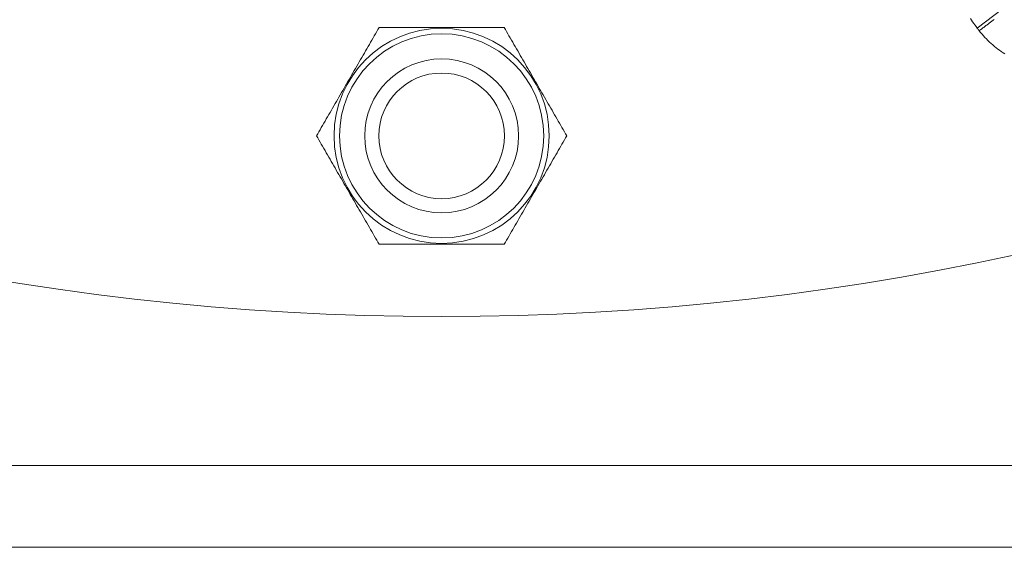
# Model space of a CAD drawing. Units: millimetres. Extents: x 109 to 2387, y 28 to 1997.
# Drawn here: x 1385 to 1416, y 744 to 761 of the extents above; entities that cross this region are included whole.
import ezdxf

# ---------------------------------------------------------------- set-up
doc = ezdxf.new("R2010")
doc.units = ezdxf.units.MM
doc.header["$LTSCALE"] = 12
doc.layers.add('1', color=7, linetype='Continuous')

msp = doc.modelspace()

# ---------------------------------------------------------------- linework, layer by layer
at = {"layer": '1', "color": 7, "linetype": 'Continuous', "lineweight": 13}
for p, q in [((1415.27668, 760.65027), (1416.07421, 761.25099)), ((1482.22547, 744.11882), (1314.22547, 744.11882))]:
    msp.add_line(p, q, dxfattribs=at)
at = {"layer": '1', "color": 7, "linetype": 'Continuous', "lineweight": 18}
msp.add_line((1314.22547, 746.71882), (1482.22547, 746.71882), dxfattribs=at)
at = {"layer": '1', "color": 7, "linetype": 'Continuous', "lineweight": 13}
for points in [[(1415.27668, 760.65027), (1415.2393, 760.7003), (1415.20235, 760.75056), (1415.16584, 760.80104), (1415.12976, 760.85174), (1415.09411, 760.90267), (1415.05889, 760.95381)], [(1415.34081, 760.56514), (1415.36501, 760.58337), (1415.38919, 760.60158), (1415.41333, 760.61976), (1415.4374, 760.63789), (1415.46138, 760.65595), (1415.48525, 760.67393), (1415.50899, 760.69181), (1415.53257, 760.70957), (1415.55598, 760.7272), (1415.57918, 760.74469), (1415.60218, 760.762), (1415.62493, 760.77914), (1415.64742, 760.79608), (1415.66962, 760.81281), (1415.69153, 760.82931), (1415.71311, 760.84556), (1415.73436, 760.86156), (1415.75524, 760.87729), (1415.77574, 760.89273), (1415.79584, 760.90787), (1415.81552, 760.9227)], [(1415.34081, 760.56514), (1415.33953, 760.56684), (1415.33824, 760.56854), (1415.33696, 760.57024), (1415.33568, 760.57195), (1415.3344, 760.57365), (1415.33311, 760.57535), (1415.33183, 760.57705), (1415.33055, 760.57876), (1415.32927, 760.58046), (1415.32798, 760.58216), (1415.3267, 760.58387), (1415.32542, 760.58557), (1415.32413, 760.58727), (1415.32285, 760.58897), (1415.32157, 760.59068), (1415.32029, 760.59238), (1415.319, 760.59408), (1415.31772, 760.59578), (1415.31644, 760.59749), (1415.31516, 760.59919), (1415.31387, 760.60089), (1415.31259, 760.6026), (1415.31131, 760.6043), (1415.31003, 760.606), (1415.30874, 760.6077), (1415.30746, 760.60941), (1415.30618, 760.61111), (1415.3049, 760.61281), (1415.30361, 760.61452), (1415.30233, 760.61622), (1415.30105, 760.61792), (1415.29977, 760.61962), (1415.29848, 760.62133), (1415.2972, 760.62303), (1415.29592, 760.62473), (1415.29464, 760.62643), (1415.29335, 760.62814), (1415.29207, 760.62984), (1415.29079, 760.63154), (1415.28951, 760.63325), (1415.28822, 760.63495), (1415.28694, 760.63665), (1415.28566, 760.63835), (1415.28438, 760.64006), (1415.28309, 760.64176), (1415.28181, 760.64346), (1415.28053, 760.64517), (1415.27925, 760.64687), (1415.27796, 760.64857), (1415.27668, 760.65027)], [(1416.15813, 759.82992), (1416.10001, 759.86634), (1416.04279, 759.90409), (1415.98647, 759.94319), (1415.93103, 759.98361), (1415.87648, 760.02538), (1415.82284, 760.06849), (1415.7701, 760.11295), (1415.71826, 760.15878), (1415.66736, 760.20598), (1415.61755, 760.2544), (1415.56898, 760.30391), (1415.52162, 760.35451), (1415.47549, 760.40621), (1415.43058, 760.459), (1415.38689, 760.51288), (1415.34443, 760.56786)]]:
    msp.add_lwpolyline(points, dxfattribs=at)
at = {"layer": '1', "color": 7, "linetype": 'Continuous', "lineweight": 18}
for points in [[(1394.24175, 757.21882), (1394.27914, 757.28357), (1394.31701, 757.34917), (1394.35532, 757.41552), (1394.39402, 757.48255), (1394.43307, 757.55019), (1394.47244, 757.61839), (1394.51211, 757.68709), (1394.55204, 757.75625), (1394.59222, 757.82584), (1394.63253, 757.89567), (1394.67287, 757.96554), (1394.71323, 758.03544), (1394.75361, 758.10537), (1394.79399, 758.17533), (1394.83439, 758.2453), (1394.8748, 758.31529), (1394.91522, 758.3853), (1394.95565, 758.45533), (1394.99609, 758.52536), (1395.03653, 758.59541), (1395.07698, 758.66547), (1395.11743, 758.73553), (1395.15788, 758.8056), (1395.19834, 758.87568), (1395.23881, 758.94577), (1395.27928, 759.01586), (1395.31975, 759.08596), (1395.36023, 759.15607), (1395.40071, 759.22619), (1395.44119, 759.29631), (1395.48168, 759.36644), (1395.52219, 759.43659), (1395.5627, 759.50676), (1395.60318, 759.57688), (1395.64361, 759.64691), (1395.68397, 759.71681), (1395.72424, 759.78655), (1395.76441, 759.85614), (1395.80448, 759.92553), (1395.84442, 759.99473), (1395.88424, 760.06369), (1395.92391, 760.13239), (1395.96341, 760.20082), (1396.00273, 760.26893), (1396.04186, 760.33669), (1396.08076, 760.40408), (1396.11942, 760.47103), (1396.15781, 760.53752), (1396.19588, 760.60347), (1396.23361, 760.66882)], [(1396.23361, 760.66882), (1396.3082, 760.66882), (1396.38415, 760.66882), (1396.46085, 760.66882), (1396.53823, 760.66882), (1396.61621, 760.66882), (1396.69474, 760.66882), (1396.77377, 760.66882), (1396.85325, 760.66882), (1396.93314, 760.66882), (1397.01341, 760.66882), (1397.09398, 760.66882), (1397.17471, 760.66882), (1397.25549, 760.66882), (1397.33631, 760.66882), (1397.41716, 760.66882), (1397.49805, 760.66882), (1397.57896, 760.66882), (1397.6599, 760.66882), (1397.74086, 760.66882), (1397.82185, 760.66882), (1397.90285, 760.66882), (1397.98386, 760.66882), (1398.06489, 760.66882), (1398.14593, 760.66882), (1398.22698, 760.66882), (1398.30784, 760.66882), (1398.38868, 760.66882), (1398.4695, 760.66882), (1398.5503, 760.66882), (1398.63107, 760.66882), (1398.7118, 760.66882), (1398.79251, 760.66882), (1398.87317, 760.66882), (1398.95379, 760.66882), (1399.03436, 760.66882), (1399.11487, 760.66882), (1399.19532, 760.66882), (1399.27569, 760.66882), (1399.35598, 760.66882), (1399.43618, 760.66882), (1399.51627, 760.66882), (1399.59624, 760.66882), (1399.67609, 760.66882), (1399.75579, 760.66882), (1399.8351, 760.66882), (1399.91358, 760.66882), (1399.99114, 760.66882), (1400.06769, 760.66882), (1400.14313, 760.66882), (1400.21733, 760.66882)], [(1400.21733, 760.66882), (1400.25471, 760.60407), (1400.29258, 760.53847), (1400.33089, 760.47212), (1400.36959, 760.40509), (1400.40864, 760.33745), (1400.44802, 760.26925), (1400.48768, 760.20055), (1400.52762, 760.13138), (1400.56779, 760.0618), (1400.60811, 759.99197), (1400.64845, 759.9221), (1400.68881, 759.85219), (1400.72918, 759.78226), (1400.76957, 759.71231), (1400.80997, 759.64234), (1400.85038, 759.57234), (1400.8908, 759.50233), (1400.93123, 759.43231), (1400.97166, 759.36227), (1401.0121, 759.29223), (1401.05255, 759.22217), (1401.093, 759.15211), (1401.13346, 759.08203), (1401.17392, 759.01195), (1401.21438, 758.94187), (1401.25485, 758.87177), (1401.29533, 758.80167), (1401.3358, 758.73157), (1401.37628, 758.66145), (1401.41677, 758.59133), (1401.45726, 758.5212), (1401.49776, 758.45104), (1401.53827, 758.38088), (1401.57876, 758.31076), (1401.61919, 758.24073), (1401.65954, 758.17083), (1401.69981, 758.10108), (1401.73998, 758.0315), (1401.78005, 757.9621), (1401.82, 757.89291), (1401.85981, 757.82395), (1401.89948, 757.75524), (1401.93898, 757.68682), (1401.97831, 757.61871), (1402.01743, 757.55094), (1402.05634, 757.48356), (1402.095, 757.4166), (1402.13338, 757.35012), (1402.17146, 757.28416), (1402.20919, 757.21882)], [(1396.23361, 753.76882), (1396.19623, 753.83357), (1396.15836, 753.89917), (1396.12005, 753.96552), (1396.08135, 754.03255), (1396.04229, 754.10019), (1396.00292, 754.16839), (1395.96325, 754.23709), (1395.92332, 754.30625), (1395.88315, 754.37584), (1395.84283, 754.44567), (1395.80249, 754.51554), (1395.76213, 754.58544), (1395.72176, 754.65537), (1395.68137, 754.72533), (1395.64097, 754.7953), (1395.60056, 754.86529), (1395.56014, 754.9353), (1395.51971, 755.00533), (1395.47928, 755.07536), (1395.43884, 755.14541), (1395.39839, 755.21547), (1395.35794, 755.28553), (1395.31748, 755.3556), (1395.27702, 755.42568), (1395.23655, 755.49577), (1395.19609, 755.56586), (1395.15561, 755.63596), (1395.11514, 755.70607), (1395.07466, 755.77619), (1395.03417, 755.84631), (1394.99368, 755.91644), (1394.95318, 755.98659), (1394.91267, 756.05676), (1394.87218, 756.12688), (1394.83175, 756.19691), (1394.7914, 756.26681), (1394.75113, 756.33655), (1394.71095, 756.40614), (1394.67089, 756.47553), (1394.63094, 756.54473), (1394.59113, 756.61369), (1394.55146, 756.68239), (1394.51195, 756.75082), (1394.47263, 756.81893), (1394.43351, 756.88669), (1394.3946, 756.95408), (1394.35594, 757.02103), (1394.31756, 757.08752), (1394.27948, 757.15347), (1394.24175, 757.21882)], [(1402.20919, 757.21882), (1402.1718, 757.15407), (1402.13393, 757.08847), (1402.09562, 757.02212), (1402.05692, 756.95509), (1402.01787, 756.88745), (1401.9785, 756.81925), (1401.93883, 756.75055), (1401.8989, 756.68138), (1401.85872, 756.6118), (1401.81841, 756.54197), (1401.77807, 756.4721), (1401.73771, 756.40219), (1401.69733, 756.33226), (1401.65695, 756.26231), (1401.61655, 756.19234), (1401.57614, 756.12234), (1401.53572, 756.05233), (1401.49529, 755.98231), (1401.45485, 755.91227), (1401.41441, 755.84223), (1401.37396, 755.77217), (1401.33351, 755.70211), (1401.29306, 755.63203), (1401.25259, 755.56195), (1401.21213, 755.49187), (1401.17166, 755.42177), (1401.13119, 755.35167), (1401.09071, 755.28157), (1401.05023, 755.21145), (1401.00975, 755.14133), (1400.96926, 755.0712), (1400.92875, 755.00104), (1400.88824, 754.93088), (1400.84776, 754.86076), (1400.80733, 754.79073), (1400.76697, 754.72083), (1400.7267, 754.65108), (1400.68653, 754.5815), (1400.64646, 754.5121), (1400.60652, 754.44291), (1400.5667, 754.37395), (1400.52703, 754.30524), (1400.48753, 754.23682), (1400.44821, 754.16871), (1400.40908, 754.10094), (1400.37018, 754.03356), (1400.33152, 753.9666), (1400.29313, 753.90012), (1400.25506, 753.83416), (1400.21733, 753.76882)], [(1400.21733, 753.76882), (1400.14274, 753.76882), (1400.06679, 753.76882), (1399.99009, 753.76882), (1399.91271, 753.76882), (1399.83473, 753.76882), (1399.7562, 753.76882), (1399.67717, 753.76882), (1399.59769, 753.76882), (1399.51779, 753.76882), (1399.43753, 753.76882), (1399.35696, 753.76882), (1399.27623, 753.76882), (1399.19545, 753.76882), (1399.11463, 753.76882), (1399.03378, 753.76882), (1398.95289, 753.76882), (1398.87198, 753.76882), (1398.79104, 753.76882), (1398.71008, 753.76882), (1398.62909, 753.76882), (1398.54809, 753.76882), (1398.46708, 753.76882), (1398.38605, 753.76882), (1398.30501, 753.76882), (1398.22396, 753.76882), (1398.1431, 753.76882), (1398.06226, 753.76882), (1397.98144, 753.76882), (1397.90064, 753.76882), (1397.81987, 753.76882), (1397.73914, 753.76882), (1397.65843, 753.76882), (1397.57777, 753.76882), (1397.49715, 753.76882), (1397.41658, 753.76882), (1397.33607, 753.76882), (1397.25562, 753.76882), (1397.17525, 753.76882), (1397.09496, 753.76882), (1397.01476, 753.76882), (1396.93467, 753.76882), (1396.8547, 753.76882), (1396.77485, 753.76882), (1396.69515, 753.76882), (1396.61584, 753.76882), (1396.53736, 753.76882), (1396.4598, 753.76882), (1396.38325, 753.76882), (1396.30781, 753.76882), (1396.23361, 753.76882)]]:
    msp.add_lwpolyline(points, dxfattribs=at)
at = {"layer": '1', "color": 7, "linetype": 'Continuous', "lineweight": 13}
for radius in [3.425, 2.45]:
    msp.add_circle((1398.22547, 757.21882), radius, dxfattribs=at)
at = {"layer": '1', "color": 7, "linetype": 'Continuous', "lineweight": 18}
for radius in [3.25, 2]:
    msp.add_circle((1398.22547, 757.21882), radius, dxfattribs=at)
msp.add_arc((1398.22547, 837.21882), 85.75476, 243.595314, 296.404686, dxfattribs=at)

doc.saveas('drawing.dxf')
